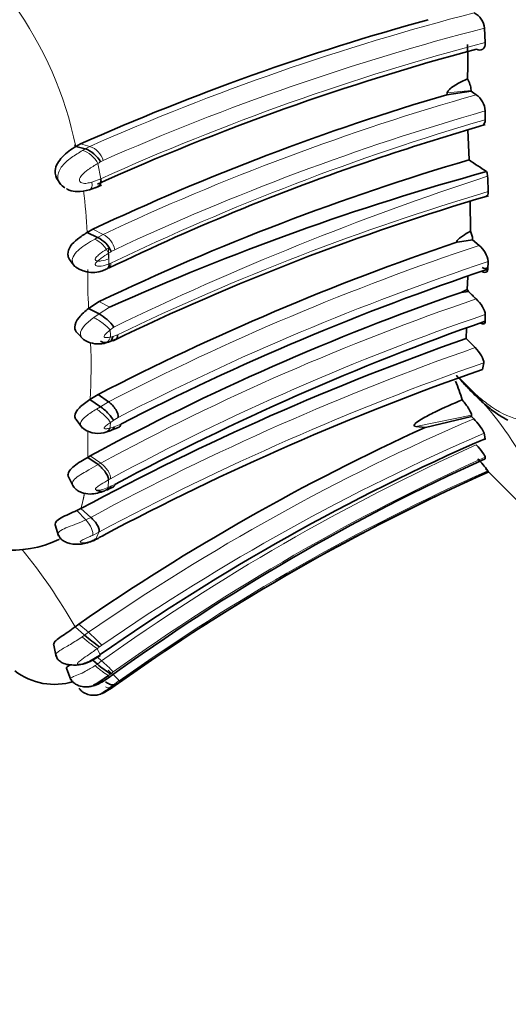
# Model space of a CAD drawing. Units: millimetres. Extents: x 0 to 834, y 0 to 1167.
# Drawn here: x 95 to 108, y 678 to 703 of the extents above; entities that cross this region are included whole.
import ezdxf
from ezdxf import colors
from ezdxf.entities.mleader import LeaderData, LeaderLine
from ezdxf.math import Vec2, Vec3

# ---------------------------------------------------------------- set-up
doc = ezdxf.new("R2010")
doc.units = ezdxf.units.MM
doc.layers.add('DV4_Défaut', color=7, linetype='Continuous')
doc.layers.add('Défaut', color=7, linetype='Continuous')

# ---------------------------------------------------------------- blocks, each defined once
blk = doc.blocks.new('_DOT')
at = {"color": 0}
blk.add_line((0, 0), (-1, 0), dxfattribs=at)
at = {"color": 0, "const_width": 0.333}
blk.add_lwpolyline([(-0.1665, 0, 1), (0.1665, 0, 1)], format="xyb", close=True, dxfattribs=at)
blk = doc.blocks.new('SE3')
at = {"layer": 'DV4_Défaut', "color": 7, "linetype": 'Continuous', "lineweight": 35}
for p, q in [((107.127, 702.156), (107.105, 702.52)), ((106.765, 700.91), (106.143, 700.823)), ((106.143, 700.823), (106.157, 700.874)), ((106.765, 700.91), (106.764, 700.934)), ((107.124, 700.184), (107.124, 700.409)), ((106.714, 699.16), (106.678, 699.922)), ((96.797, 699.565), (96.678, 699.501)), ((96.678, 699.501), (96.922, 699.438)), ((96.227, 698.633), (96.282, 698.545)), ((97.026, 698.393), (97.255, 698.481)), ((97.185, 698.449), (97.335, 698.516)), ((106.745, 697.338), (106.743, 698.096)), ((96.97, 697.306), (97.113, 697.386)), ((96.97, 697.306), (97.233, 697.178)), ((106.804, 697.119), (106.414, 697.06)), ((106.804, 697.119), (106.804, 697.126)), ((106.97, 696.976), (106.804, 697.119)), ((96.536, 696.594), (96.658, 696.433)), ((107.19, 696.366), (107.201, 696.564)), ((106.665, 695.851), (106.685, 696.175)), ((106.512, 695.775), (106.665, 695.851)), ((106.698, 695.795), (106.512, 695.775)), ((97.275, 695.54), (97.006, 695.368)), ((97.006, 695.368), (97.273, 695.226)), ((107.127, 695.042), (107.125, 695.211)), ((106.641, 694.602), (106.649, 694.853)), ((96.72, 694.735), (96.875, 694.572)), ((97.484, 694.495), (97.707, 694.579)), ((106.866, 694.365), (106.639, 694.601)), ((107.056, 693.81), (107.087, 693.977)), ((97.247, 693.167), (97.041, 693.042)), ((97.041, 693.042), (97.307, 692.858)), ((97.247, 693.167), (97.511, 692.982)), ((96.687, 692.528), (96.847, 692.313)), ((106.777, 692.605), (105.6, 692.33)), ((106.777, 692.605), (106.778, 692.643)), ((106.831, 692.55), (106.777, 692.605)), ((97.525, 692.232), (97.782, 692.336)), ((105.601, 692.33), (105.355, 692.351)), ((97.394, 692.194), (97.551, 692.24)), ((107.123, 692.041), (107.098, 692.181)), ((97.047, 691.602), (96.983, 691.565)), ((96.983, 691.565), (97.249, 691.378)), ((107.123, 691.529), (107.125, 691.574)), ((107.135, 691.273), (108.989, 689.399)), ((96.497, 691.052), (96.623, 690.812)), ((107.201, 691.191), (107.191, 691.223)), ((97.497, 690.743), (97.637, 690.81)), ((96.807, 690.257), (96.708, 690.208)), ((96.807, 690.257), (97.06, 690.032)), ((96.154, 689.842), (96.24, 689.564)), ((97.278, 689.521), (97.382, 689.573)), ((96.759, 687.309), (96.66, 687.236)), ((96.66, 687.236), (96.903, 687.025)), ((96.115, 686.771), (96.182, 686.476)), ((97.042, 686.35), (97.292, 686.497)), ((97.112, 686.391), (97.229, 686.288)), ((96.44, 686.186), (96.554, 685.883)), ((97.681, 685.737), (97.566, 685.657)), ((97.608, 685.691), (97.722, 685.772)), ((97.563, 685.66), (97.608, 685.691))]:
    blk.add_line(p, q, dxfattribs=at)
at = {"layer": 'DV4_Défaut', "color": 7, "linetype": 'Continuous', "lineweight": 18}
for p, q in [((106.764, 700.934), (106.157, 700.874)), ((96.797, 699.565), (97.041, 699.503)), ((96.853, 699.399), (96.922, 699.438)), ((96.922, 699.438), (97.041, 699.503)), ((97.242, 699.067), (97.317, 698.675)), ((97.38, 699.146), (97.31, 699.108)), ((97.092, 698.59), (97.317, 698.675)), ((97.113, 697.386), (97.376, 697.258)), ((97.161, 697.136), (97.233, 697.178)), ((97.234, 697.178), (97.376, 697.258)), ((106.804, 697.126), (106.402, 697.057)), ((97.511, 696.907), (97.522, 696.632)), ((97.517, 696.774), (97.525, 696.501)), ((97.672, 696.866), (97.584, 696.816)), ((97.525, 696.501), (97.573, 696.523)), ((97.275, 695.54), (97.539, 695.397)), ((97.273, 695.226), (97.539, 695.397)), ((97.14, 695.133), (97.273, 695.226)), ((97.649, 694.89), (97.555, 694.816)), ((97.566, 694.635), (97.623, 694.651)), ((97.624, 694.651), (97.743, 694.694)), ((97.209, 692.797), (97.307, 692.858)), ((97.307, 692.858), (97.511, 692.982)), ((97.637, 692.509), (97.562, 692.457)), ((97.762, 692.585), (97.636, 692.509)), ((106.778, 692.643), (105.355, 692.351)), ((97.552, 692.312), (97.659, 692.344)), ((97.658, 692.343), (97.827, 692.411)), ((97.048, 691.603), (97.314, 691.415)), ((97.249, 691.378), (97.314, 691.415)), ((97.514, 690.99), (97.501, 690.793)), ((97.565, 691.02), (97.514, 690.99)), ((97.501, 690.793), (97.576, 690.826)), ((97.576, 690.826), (97.676, 690.873)), ((96.708, 690.208), (96.933, 689.969)), ((96.933, 689.969), (97.06, 690.032)), ((97.27, 689.655), (97.104, 689.573)), ((97.27, 689.655), (97.191, 689.48)), ((97.191, 689.48), (97.279, 689.522)), ((96.759, 687.309), (97.001, 687.098)), ((96.842, 686.982), (96.903, 687.025)), ((96.903, 687.025), (97.001, 687.098)), ((97.342, 686.769), (97.285, 686.727)), ((97.037, 686.371), (97.285, 686.515)), ((97.224, 686.68), (97.303, 686.528)), ((97.285, 686.515), (97.303, 686.528)), ((97.172, 686.248), (97.229, 686.288)), ((97.229, 686.288), (97.337, 686.368)), ((97.231, 686.461), (97.337, 686.368)), ((97.569, 686.037), (97.514, 685.996)), ((97.514, 685.996), (97.524, 685.944)), ((97.635, 686.086), (97.569, 686.037)), ((97.643, 685.756), (97.551, 685.686)), ((97.788, 685.864), (97.643, 685.756))]:
    blk.add_line(p, q, dxfattribs=at)
for centre, radius, start, end in [((87.302, 697.567), 9.573, 11.6542, 35.5917), ((122.816, 641.221), 63.727, 104.51924, 113.85768), ((122.819, 641.533), 62.979, 104.44871, 113.82386), ((123.159, 641.416), 62.821, 104.78558, 114.29053), ((124.157, 640.215), 63.016, 105.8971, 115.14963), ((124.443, 639.826), 63.009, 105.95413, 115.14278), ((124.827, 639.715), 63.007, 106.31818, 115.62986), ((96.857, 698.989), 0.545, 16.7059, 70.3672), ((90.842, 709.773), 12.474, 300.873, 301.2371), ((130.409, 627.497), 74.933, 108.05355, 115.92467), ((82.83, 696.582), 14.158, 2.9313, 7.2604), ((124.958, 638.311), 62.607, 106.47481, 115.76631), ((96.822, 696.446), 0.769, 25.3071, 63.8743), ((97.128, 696.763), 0.553, 10.6708, 63.4364), ((127.909, 634.188), 66.188, 108.44253, 117.33977), ((89.02, 710.437), 16.089, 301.878, 302.1582), ((127.919, 634.238), 65.679, 108.38791, 117.33228), ((108.667, 696.093), 11.683, 178.6834, 183.5592), ((126.819, 637.039), 61.865, 108.78696, 118.48456), ((127.517, 635.708), 62.9, 108.91691, 118.43575), ((51.248, 692.087), 46.388, 3.1496, 3.373), ((83.955, 693.89), 13.114, 356.2962, 2.6102), ((129.601, 629.65), 68.593, 109.35627, 118.32031), ((129.67, 629.371), 68.439, 109.26707, 118.25618), ((100.565, 687.249), 8.658, 14.671, 47.738), ((129.4, 640.273), 56.941, 113.3508, 124.68), ((62.258, 694.783), 35.381, 355.9958, 356.2314), ((105.879, 691.905), 8.895, 177.9206, 180.6822), ((129.484, 640.334), 56.473, 113.3529, 124.6908), ((86.618, 691.801), 10.368, 358.6987, 359.9926), ((130.114, 640.605), 56.29, 114.3588, 125.6113), ((130.108, 640.881), 55.659, 114.3883, 125.6919), ((129.466, 641.215), 54.744, 114.01, 125.3554), ((93.096, 691.353), 3.87, 343.5467, 349.573), ((92.724, 691.417), 4.247, 345.1907, 349.6406), ((83.467, 679.697), 15.195, 29.7474, 38.8233), ((94.536, 684.201), 3.804, 42.4554, 49.5973), ((69.362, 723.351), 46.055, 307.2271, 307.3224), ((95.326, 683.946), 3.148, 42.8231, 50.2932), ((94.23, 682.34), 5.008, 44.7145, 49.2088), ((99.853, 686.693), 2.512, 203.6331, 204.2846)]:
    blk.add_arc(centre, radius, start, end, dxfattribs=at)
at = {"layer": 'DV4_Défaut', "color": 7, "linetype": 'Continuous', "lineweight": 35}
for centre, radius, start, end in [((106.625, 702.482), 0.481, 4.5646, 63.5289), ((122.292, 642.247), 62.732, 105.36292, 113.9786), ((90.373, 701.638), 16.306, 358.5535, 1.6345), ((123.213, 640.957), 63.171, 104.96648, 114.28074), ((106.12, 700.895), 0.645, 3.5002, 30.9286), ((123.937, 640.5), 62.893, 106.43535, 115.24597), ((118.502, 718.148), 20.855, 235.7499, 236.1849), ((106.575, 700.375), 0.55, 3.5019, 54.2868), ((127.448, 630.563), 72.407, 106.3004, 108.50361), ((99.385, 700.777), 3, 204.3591, 205.5611), ((124.522, 638.598), 63.125, 106.38603, 115.57177), ((123.42, 642.791), 59.533, 108.56187, 115.79779), ((115.93, 712.431), 16.158, 235.2256, 237.1306), ((124.698, 635.044), 66.182, 105.36656, 114.22756), ((106.778, 698.713), 0.41, 4.012, 21.0765), ((71.093, 697.005), 36.135, 2.1305, 2.7539), ((124.943, 638.12), 62.685, 106.43349, 115.82773), ((106.292, 697.1), 0.513, 3.0076, 27.7511), ((96.941, 696.544), 0.698, 22.9369, 65.2022), ((127.393, 634.963), 65.548, 108.67827, 117.38118), ((106.567, 696.48), 0.639, 7.5084, 50.9335), ((97.111, 697.064), 0.778, 236.2874, 296.4183), ((128.194, 633.58), 66.206, 108.49675, 117.30213), ((127.384, 635.613), 63.68, 109.13383, 118.4494), ((105.73, 695.26), 1.106, 28.9231, 32.3321), ((122.569, 712.349), 22.933, 226.206, 226.8854), ((96.747, 694.259), 1.101, 34.9787, 61.4505), ((128.997, 632.657), 66.107, 109.31915, 118.28111), ((129.503, 629.549), 68.952, 109.36364, 118.3061), ((97.258, 695.147), 0.689, 241.9884, 282.1177), ((129.985, 628.3), 69.407, 109.29118, 118.01795), ((99.701, 690.887), 7.167, 17.4067, 21.4809), ((105.999, 691.666), 1.213, 25.1214, 46.7411), ((129.061, 640.723), 56.69, 114.451, 124.7366), ((97.242, 692.78), 0.606, 227.6656, 284.5663), ((129.657, 640.399), 56.344, 113.5735, 125.0442), ((129.598, 641.865), 54.513, 114.3486, 126.0419), ((104.746, 689.435), 3.029, 36.1878, 43.5816), ((129.735, 640.793), 55.204, 114.0893, 125.4962), ((129.754, 640.745), 55.258, 114.0879, 125.4273), ((108.433, 692.613), 1.882, 229.1885, 229.1924), ((95.055, 691.955), 2.76, 232.7481, 295.6227), ((95.396, 693.158), 4.094, 294.512, 295.8619), ((100.984, 691.859), 6.326, 229.8235, 234.2167), ((98.672, 687.879), 2.147, 227.798, 239.0797), ((96.133, 687.421), 1.652, 232.2805, 287.2576)]:
    blk.add_arc(centre, radius, start, end, dxfattribs=at)
at = {"layer": 'DV4_Défaut', "color": 7, "linetype": 'Continuous', "lineweight": 18}
for centre, major_axis, ratio, start_param, end_param in [((96.99, 699.141), (-0.261, 0.24), 0.438551, 3.985867, 5.604465), ((96.877, 698.69), (-0.168, 0.289), 0.498322, 3.016371, 4.090069), ((97.304, 696.665), (-0.231, 0.258), 0.53811, 2.922007, 3.744784), ((97.288, 694.961), (-0.297, 0.213), 0.184604, 3.744607, 5.360524), ((97.298, 694.782), (-0.164, 0.286), 0.78497, 3.211605, 3.803015), ((97.295, 692.645), (-0.275, 0.232), 0.189687, 3.579632, 5.184105), ((97.285, 692.501), (-0.205, 0.263), 0.842268, 2.756464, 3.483162), ((97.297, 691.214), (0.242, -0.252), 0.468452, 0.368908, 1.96136), ((96.88, 689.822), (-0.206, 0.273), 0.397213, 3.3596, 4.963353), ((96.973, 686.899), (0.278, -0.23), 0.062007, 4.271417, 5.888333), ((97.246, 686.229), (0.275, -0.232), 0.093952, 4.519777, 6.123672), ((97.284, 685.922), (0.284, -0.224), 0.301185, 5.489254, 6.10255)]:
    blk.add_ellipse(centre, major_axis=major_axis, ratio=ratio, start_param=start_param, end_param=end_param, dxfattribs=at)
at = {"layer": 'DV4_Défaut', "color": 7, "linetype": 'Continuous', "lineweight": 35}
for centre, major_axis, ratio, start_param, end_param in [((97.059, 699.181), (-0.262, 0.239), 0.433513, 3.987265, 5.593928), ((97.357, 694.798), (-0.192, 0.276), 0.688891, 2.17739, 3.762671), ((97.298, 694.782), (-0.164, 0.286), 0.78497, 2.894239, 3.211605), ((97.37, 692.697), (-0.267, 0.238), 0.24384, 3.573968, 5.157481), ((97.497, 692.773), (-0.237, 0.255), 0.480396, 3.551905, 5.137095), ((96.94, 689.72), (-0.245, 0.246), 0.655407, 2.68184, 3.180817), ((97.033, 686.741), (-0.26, 0.243), 0.066234, 2.764888, 3.4619)]:
    blk.add_ellipse(centre, major_axis=major_axis, ratio=ratio, start_param=start_param, end_param=end_param, dxfattribs=at)
at = {"layer": 'DV4_Défaut', "color": 7, "linetype": 'Continuous', "lineweight": 18}
for points, knots in [([(106.388, 693.656), (106.49, 693.55), (106.693, 693.339), (106.995, 693.07), (107.476, 692.704), (108.067, 692.451), (108.517, 692.631), (108.758, 693.102), (108.844, 693.653), (108.864, 694.096), (108.866, 694.33), (108.865, 694.468), (108.865, 694.674), (108.88, 694.981), (108.92, 695.534), (108.949, 696.126), (108.932, 696.774), (108.904, 697.281), (108.874, 697.803), (108.863, 698.197), (108.866, 698.458), (108.868, 698.632), (108.869, 698.941), (108.854, 699.578), (108.738, 700.914), (108.312, 702.703), (107.435, 704.03), (106.844, 704.585), (106.542, 704.765), (106.388, 704.857)], [0, 0, 0, 0, 0.022122, 0.043761, 0.06537, 0.12904, 0.191653, 0.253833, 0.315863, 0.346752, 0.362199, 0.369928, 0.377657, 0.408563, 0.439487, 0.501161, 0.531989, 0.56292, 0.593866, 0.624801, 0.632536, 0.640272, 0.655744, 0.686641, 0.748009, 0.871172, 0.934796, 0.966889, 1, 1, 1, 1]), ([(96.27, 698.563), (96.244, 698.6), (96.191, 698.737), (96.294, 698.997), (96.563, 699.224), (96.758, 699.341), (96.853, 699.399)], [0, 0, 0, 0, 0.1259128, 0.3957294, 0.7034585, 1, 1, 1, 1]), ([(97.242, 699.067), (97.16, 699.018), (97.015, 698.931), (96.846, 698.794), (96.771, 698.684), (96.771, 698.636), (96.774, 698.618), (96.79, 698.588), (96.856, 698.555), (96.966, 698.559), (97.05, 698.58), (97.092, 698.59)], [0, 0, 0, 0, 0.285453, 0.501208, 0.616026, 0.630021, 0.644115, 0.673073, 0.735039, 0.868016, 1, 1, 1, 1]), ([(96.683, 696.414), (96.681, 696.415), (96.633, 696.454), (96.565, 696.557), (96.622, 696.737), (96.771, 696.884), (96.961, 697.017), (97.091, 697.094), (97.161, 697.136)], [0, 0, 0, 0, 0.009339, 0.19677, 0.38052, 0.578858, 0.774984, 1, 1, 1, 1]), ([(97.511, 696.907), (97.448, 696.868), (97.355, 696.81), (97.242, 696.718), (97.175, 696.652), (97.176, 696.606), (97.195, 696.587), (97.245, 696.571), (97.361, 696.576), (97.458, 696.61), (97.522, 696.632)], [0, 0, 0, 0, 0.253772, 0.378436, 0.496502, 0.524401, 0.553663, 0.615271, 0.743614, 1, 1, 1, 1]), ([(97.517, 696.774), (97.454, 696.735), (97.359, 696.676), (97.243, 696.585), (97.175, 696.519), (97.175, 696.474), (97.195, 696.455), (97.246, 696.439), (97.363, 696.444), (97.46, 696.479), (97.525, 696.501)], [0, 0, 0, 0, 0.253385, 0.378611, 0.496244, 0.523999, 0.553337, 0.615075, 0.743472, 1, 1, 1, 1]), ([(96.861, 694.588), (96.826, 694.62), (96.761, 694.727), (96.889, 694.949), (97.053, 695.07), (97.14, 695.133)], [0, 0, 0, 0, 0.22358, 0.59164, 1, 1, 1, 1]), ([(97.555, 694.816), (97.527, 694.792), (97.472, 694.745), (97.4, 694.678), (97.401, 694.64), (97.409, 694.631), (97.431, 694.621), (97.485, 694.618), (97.533, 694.628), (97.566, 694.635)], [0, 0, 0, 0, 0.254062, 0.493304, 0.521542, 0.551259, 0.612665, 0.74037, 1, 1, 1, 1]), ([(96.837, 692.331), (96.809, 692.36), (96.767, 692.455), (96.942, 692.632), (97.117, 692.74), (97.209, 692.797)], [0, 0, 0, 0, 0.226168, 0.593142, 1, 1, 1, 1]), ([(97.562, 692.457), (97.531, 692.435), (97.484, 692.401), (97.431, 692.357), (97.41, 692.333), (97.402, 692.32), (97.402, 692.291), (97.471, 692.293), (97.525, 692.306), (97.552, 692.312)], [0, 0, 0, 0, 0.258866, 0.386465, 0.448, 0.477684, 0.505994, 0.745864, 1, 1, 1, 1]), ([(96.609, 690.84), (96.594, 690.864), (96.579, 690.93), (96.672, 691.043), (96.838, 691.147), (97.041, 691.259), (97.17, 691.333), (97.249, 691.378)], [0, 0, 0, 0, 0.135664, 0.333484, 0.550345, 0.727434, 1, 1, 1, 1]), ([(97.514, 690.99), (97.451, 690.953), (97.357, 690.897), (97.244, 690.826), (97.196, 690.785), (97.181, 690.765), (97.179, 690.757), (97.178, 690.752), (97.187, 690.73), (97.246, 690.724), (97.356, 690.738), (97.441, 690.77), (97.501, 690.793)], [0, 0, 0, 0, 0.258129, 0.386856, 0.448637, 0.477699, 0.484788, 0.49182, 0.505911, 0.640469, 0.747757, 1, 1, 1, 1]), ([(97.42, 690.709), (97.429, 690.714), (97.438, 690.719), (97.472, 690.742), (97.49, 690.767), (97.501, 690.793)], [0, 0, 0, 0, 0.24694, 0.24694, 1, 1, 1, 1]), ([(96.237, 689.582), (96.231, 689.593), (96.222, 689.63), (96.286, 689.706), (96.477, 689.785), (96.711, 689.871), (96.86, 689.936), (96.933, 689.969)], [0, 0, 0, 0, 0.082105, 0.288686, 0.515898, 0.759796, 1, 1, 1, 1]), ([(96.292, 689.493), (96.272, 689.48), (96.247, 689.466), (96.222, 689.453), (96.219, 689.451)], [0, 0, 0, 0, 0.861404, 1, 1, 1, 1]), ([(97.104, 689.573), (97.065, 689.555), (96.987, 689.52), (96.887, 689.475), (96.82, 689.439), (96.8, 689.421), (96.793, 689.413), (96.784, 689.393), (96.84, 689.375), (96.987, 689.395), (97.117, 689.449), (97.191, 689.48)], [0, 0, 0, 0, 0.132524, 0.266616, 0.330622, 0.360593, 0.37512, 0.389394, 0.50246, 0.714649, 1, 1, 1, 1]), ([(96.175, 686.509), (96.175, 686.509), (96.166, 686.548), (96.261, 686.637), (96.539, 686.784), (96.741, 686.916), (96.842, 686.982)], [0, 0, 0, 0, 0.004592, 0.311246, 0.653724, 1, 1, 1, 1]), ([(97.224, 686.68), (97.139, 686.619), (96.987, 686.511), (96.809, 686.394), (96.723, 686.322), (96.718, 686.298), (96.722, 686.291), (96.733, 686.282), (96.79, 686.278), (96.906, 686.312), (96.993, 686.351), (97.037, 686.371)], [0, 0, 0, 0, 0.28494, 0.502953, 0.619354, 0.647345, 0.661412, 0.675727, 0.735562, 0.867525, 1, 1, 1, 1]), ([(96.545, 685.913), (96.544, 685.913), (96.533, 685.924), (96.578, 685.954), (96.74, 686.015), (96.949, 686.108), (97.09, 686.197), (97.172, 686.248)], [0, 0, 0, 0, 0.014244, 0.238576, 0.482987, 0.701477, 1, 1, 1, 1]), ([(82.473, 679.631), (82.783, 679.529), (83.092, 679.427), (85.573, 678.63), (87.756, 677.979), (94.346, 676.171), (98.793, 675.158), (107.794, 673.517), (112.326, 672.895), (116.853, 672.473)], [0, 0, 0, 0, 0.027784, 0.027784, 0.222227, 0.222227, 0.611114, 0.611114, 1, 1, 1, 1]), ([(81.826, 679.092), (82.531, 678.86), (83.237, 678.628), (88.556, 676.958), (93.223, 675.71), (102.683, 673.67), (107.466, 672.878), (114.174, 672.074), (116.082, 671.879), (117.993, 671.718)], [0, 0, 0, 0, 0.06025, 0.06025, 0.452356, 0.452356, 0.844462, 0.844462, 1, 1, 1, 1])]:
    blk.add_open_spline(points, degree=3, knots=knots, dxfattribs=at)
at = {"layer": 'DV4_Défaut', "color": 7, "linetype": 'Continuous', "lineweight": 35}
for points, knots in [([(106.899, 701.985), (106.959, 701.954), (107.017, 701.951), (107.105, 702.011), (107.131, 702.075), (107.127, 702.156)], [0, 0, 0, 0, 0.5, 0.5, 1, 1, 1, 1]), ([(106.157, 700.874), (106.163, 700.898), (106.178, 700.92), (106.214, 700.96), (106.234, 700.979), (106.298, 701.029), (106.343, 701.058), (106.482, 701.14), (106.577, 701.185), (106.674, 701.226)], [0, 0, 0, 0, 0.125, 0.125, 0.25, 0.25, 0.5, 0.5, 1, 1, 1, 1]), ([(96.678, 699.501), (96.563, 699.428), (96.434, 699.338), (96.238, 699.133), (96.165, 699.009), (96.144, 698.798), (96.17, 698.705), (96.228, 698.632)], [0, 0, 0, 0, 0.363636, 0.363636, 0.727273, 0.727273, 1, 1, 1, 1]), ([(96.396, 698.445), (96.35, 698.48), (96.303, 698.516), (96.27, 698.562), (96.27, 698.563)], [0, 0, 0, 0, 0.988667, 1, 1, 1, 1]), ([(97.242, 698.476), (97.255, 698.481), (97.267, 698.488), (97.298, 698.517), (97.312, 698.544), (97.324, 698.606), (97.323, 698.641), (97.317, 698.675)], [0, 0, 0, 0, 0.1941362, 0.1941362, 0.5973119, 0.5973119, 1, 1, 1, 1]), ([(96.439, 698.424), (96.465, 698.409), (96.542, 698.367), (96.756, 698.338), (96.912, 698.367), (97.026, 698.393)], [0, 0, 0, 0, 0.138048, 0.472775, 1, 1, 1, 1]), ([(96.536, 696.594), (96.53, 696.602), (96.509, 696.629), (96.489, 696.671), (96.479, 696.718), (96.475, 696.808), (96.527, 696.967), (96.733, 697.154), (96.886, 697.252), (96.97, 697.306)], [0, 0, 0, 0, 0.036195, 0.127718, 0.172889, 0.217868, 0.454565, 0.702313, 1, 1, 1, 1]), ([(106.401, 697.058), (106.395, 697.083), (106.422, 697.113), (106.478, 697.166), (106.51, 697.19), (106.608, 697.259), (106.676, 697.299), (106.745, 697.338)], [0, 0, 0, 0, 0.25, 0.25, 0.5, 0.5, 1, 1, 1, 1]), ([(97.525, 696.5), (97.532, 696.473), (97.526, 696.444), (97.499, 696.394), (97.477, 696.375), (97.451, 696.364)], [0, 0, 0, 0, 0.499401, 0.499401, 1, 1, 1, 1]), ([(107.043, 696.307), (107.066, 696.296), (107.088, 696.289), (107.155, 696.283), (107.187, 696.311), (107.19, 696.367)], [0, 0, 0, 0, 0.2929508, 0.2929508, 1, 1, 1, 1]), ([(107.044, 696.408), (107.069, 696.396), (107.092, 696.388), (107.133, 696.385), (107.151, 696.389), (107.164, 696.399)], [0, 0, 0, 0, 0.512678, 0.512678, 1, 1, 1, 1]), ([(107.125, 695.211), (107.125, 695.262), (107.098, 695.336), (107.011, 695.482), (106.954, 695.553), (106.895, 695.608)], [0, 0, 0, 0, 0.5, 0.5, 1, 1, 1, 1]), ([(97.006, 695.368), (96.916, 695.296), (96.829, 695.221), (96.693, 695.053), (96.652, 694.966), (96.654, 694.828), (96.678, 694.775), (96.72, 694.735)], [0, 0, 0, 0, 0.366476, 0.366476, 0.732952, 0.732952, 1, 1, 1, 1]), ([(106.998, 694.995), (107.019, 694.984), (107.038, 694.976), (107.101, 694.966), (107.128, 694.989), (107.127, 695.042)], [0, 0, 0, 0, 0.279911, 0.279911, 1, 1, 1, 1]), ([(97.743, 694.694), (97.747, 694.666), (97.745, 694.639), (97.727, 694.598), (97.714, 694.583), (97.695, 694.574)], [0, 0, 0, 0, 0.537716, 0.537716, 1, 1, 1, 1]), ([(107.087, 693.977), (107.093, 694.016), (107.069, 694.083), (106.985, 694.228), (106.926, 694.304), (106.866, 694.365)], [0, 0, 0, 0, 0.5, 0.5, 1, 1, 1, 1]), ([(107.703, 692.513), (107.609, 692.561), (107.414, 692.679), (107.14, 692.892), (106.877, 693.137), (106.628, 693.393), (106.468, 693.568), (106.388, 693.656)], [0, 0, 0, 0, 0.176872, 0.383865, 0.591274, 0.794536, 1, 1, 1, 1]), ([(97.041, 693.042), (96.946, 692.975), (96.848, 692.907), (96.699, 692.759), (96.654, 692.684), (96.652, 692.586), (96.665, 692.554), (96.687, 692.528)], [0, 0, 0, 0, 0.39219, 0.39219, 0.784381, 0.784381, 1, 1, 1, 1]), ([(105.355, 692.351), (105.332, 692.353), (105.311, 692.359), (105.308, 692.391), (105.327, 692.414), (105.392, 692.472), (105.446, 692.507), (105.609, 692.606), (105.725, 692.665), (106.069, 692.834), (106.303, 692.935), (106.54, 693.031)], [0, 0, 0, 0, 0.0625, 0.0625, 0.125, 0.125, 0.25, 0.25, 0.5, 0.5, 1, 1, 1, 1]), ([(106.778, 692.643), (106.778, 692.672), (106.75, 692.733), (106.662, 692.875), (106.602, 692.956), (106.54, 693.031)], [0, 0, 0, 0, 0.5, 0.5, 1, 1, 1, 1]), ([(97.54, 692.237), (97.562, 692.244), (97.581, 692.254), (97.625, 692.288), (97.645, 692.315), (97.659, 692.343)], [0, 0, 0, 0, 0.3870667, 0.3870667, 1, 1, 1, 1]), ([(97.827, 692.411), (97.824, 692.387), (97.816, 692.365), (97.795, 692.344), (97.789, 692.34), (97.782, 692.336)], [0, 0, 0, 0, 0.747564, 0.747564, 1, 1, 1, 1]), ([(107.125, 691.574), (107.127, 691.587), (107.101, 691.632), (107.014, 691.748), (106.956, 691.818), (106.897, 691.884)], [0, 0, 0, 0, 0.5, 0.5, 1, 1, 1, 1]), ([(96.983, 691.565), (96.867, 691.496), (96.737, 691.423), (96.536, 691.264), (96.477, 691.181), (96.479, 691.09), (96.485, 691.07), (96.497, 691.052)], [0, 0, 0, 0, 0.432345, 0.432345, 0.86469, 0.86469, 1, 1, 1, 1]), ([(97.249, 691.378), (97.28, 691.354), (97.314, 691.325), (97.38, 691.258), (97.411, 691.22), (97.464, 691.144), (97.484, 691.106), (97.509, 691.04), (97.514, 691.012), (97.514, 690.99)], [0, 0, 0, 0, 0.25, 0.25, 0.5, 0.5, 0.75, 0.75, 1, 1, 1, 1]), ([(96.608, 690.84), (96.623, 690.818), (96.648, 690.781), (96.72, 690.717), (96.847, 690.649), (97.107, 690.608), (97.288, 690.663), (97.42, 690.709)], [0, 0, 0, 0, 0.085851, 0.16596, 0.315578, 0.563822, 1, 1, 1, 1]), ([(97.436, 690.73), (97.471, 690.731), (97.502, 690.742), (97.549, 690.776), (97.566, 690.8), (97.576, 690.826)], [0, 0, 0, 0, 0.5, 0.5, 1, 1, 1, 1]), ([(97.637, 690.81), (97.64, 690.812), (97.643, 690.814), (97.663, 690.83), (97.673, 690.851), (97.676, 690.873)], [0, 0, 0, 0, 0.147929, 0.147929, 1, 1, 1, 1]), ([(97.211, 690.728), (97.22, 690.724), (97.229, 690.72), (97.276, 690.701), (97.316, 690.693), (97.377, 690.695), (97.4, 690.701), (97.42, 690.709)], [0, 0, 0, 0, 0.1247758, 0.1247758, 0.648209, 0.648209, 1, 1, 1, 1]), ([(96.708, 690.208), (96.576, 690.148), (96.417, 690.084), (96.2, 689.961), (96.147, 689.902), (96.152, 689.851), (96.153, 689.846), (96.154, 689.842)], [0, 0, 0, 0, 0.478252, 0.478252, 0.956504, 0.956504, 1, 1, 1, 1]), ([(97.27, 689.655), (97.277, 689.672), (97.279, 689.695), (97.267, 689.753), (97.254, 689.788), (97.213, 689.863), (97.186, 689.902), (97.125, 689.973), (97.092, 690.005), (97.06, 690.032)], [0, 0, 0, 0, 0.25, 0.25, 0.5, 0.5, 0.75, 0.75, 1, 1, 1, 1]), ([(96.236, 689.582), (96.247, 689.559), (96.268, 689.515), (96.328, 689.453), (96.415, 689.399), (96.577, 689.343), (96.835, 689.336), (97.02, 689.398), (97.131, 689.439)], [0, 0, 0, 0, 0.069516, 0.160495, 0.269489, 0.396239, 0.688865, 1, 1, 1, 1]), ([(97.176, 689.471), (97.186, 689.472), (97.196, 689.474), (97.237, 689.485), (97.261, 689.502), (97.279, 689.521)], [0, 0, 0, 0, 0.231655, 0.231655, 1, 1, 1, 1]), ([(96.66, 687.236), (96.542, 687.144), (96.41, 687.06), (96.208, 686.921), (96.13, 686.858), (96.112, 686.793), (96.112, 686.782), (96.115, 686.77)], [0, 0, 0, 0, 0.448113, 0.448113, 0.896226, 0.896226, 1, 1, 1, 1]), ([(96.175, 686.509), (96.181, 686.487), (96.196, 686.442), (96.246, 686.374), (96.343, 686.306), (96.488, 686.268), (96.652, 686.259), (96.844, 686.273), (96.957, 686.316), (97.042, 686.35)], [0, 0, 0, 0, 0.061179, 0.148591, 0.274643, 0.451339, 0.612464, 0.746829, 1, 1, 1, 1]), ([(96.44, 686.186), (96.44, 686.187), (96.438, 686.202), (96.47, 686.228), (96.528, 686.26), (96.538, 686.265)], [0, 0, 0, 0, 0.092223, 0.856369, 1, 1, 1, 1]), ([(96.545, 685.913), (96.561, 685.884), (96.591, 685.834), (96.692, 685.755), (96.828, 685.706), (96.973, 685.699), (97.227, 685.744), (97.391, 685.852), (97.547, 685.961)], [0, 0, 0, 0, 0.0848, 0.171886, 0.33355, 0.458743, 0.5453, 1, 1, 1, 1]), ([(97.514, 685.996), (97.441, 685.945), (97.333, 685.869), (97.197, 685.787), (97.126, 685.745), (97.12, 685.735), (97.121, 685.734), (97.126, 685.733), (97.147, 685.738), (97.207, 685.76), (97.341, 685.822), (97.451, 685.895), (97.524, 685.944)], [0, 0, 0, 0, 0.254753, 0.380336, 0.498619, 0.505628, 0.512585, 0.526773, 0.55603, 0.617725, 0.745713, 1, 1, 1, 1]), ([(97.433, 685.835), (97.453, 685.823), (97.472, 685.811), (97.526, 685.782), (97.559, 685.768), (97.611, 685.753), (97.631, 685.752), (97.643, 685.756)], [0, 0, 0, 0, 0.199088, 0.199088, 0.599544, 0.599544, 1, 1, 1, 1]), ([(96.764, 685.671), (96.781, 685.648), (96.81, 685.608), (96.897, 685.543), (97.013, 685.498), (97.139, 685.488), (97.257, 685.5), (97.394, 685.554), (97.483, 685.608), (97.544, 685.649)], [0, 0, 0, 0, 0.08951, 0.182644, 0.361605, 0.507171, 0.60854, 0.766181, 1, 1, 1, 1]), ([(97.551, 685.686), (97.515, 685.659), (97.444, 685.606), (97.357, 685.549), (97.348, 685.538), (97.349, 685.538), (97.351, 685.538), (97.36, 685.541), (97.389, 685.555), (97.46, 685.592), (97.522, 685.633), (97.563, 685.66)], [0, 0, 0, 0, 0.252099, 0.490714, 0.504962, 0.512117, 0.519389, 0.549068, 0.610859, 0.739909, 1, 1, 1, 1]), ([(125.885, 681.777), (125.885, 681.361), (125.873, 680.765), (125.764, 679.889), (125.422, 678.82), (124.657, 677.608), (123.506, 676.424), (122.309, 675.732), (121.205, 675.352), (120.112, 675.173), (118.78, 675.102), (117.185, 675.053), (115.377, 675.023), (113.572, 675.032), (111.79, 675.079), (110.022, 675.164), (107.23, 675.357), (103.439, 675.767), (98.162, 676.63), (92.512, 677.948), (87.66, 679.491), (84.884, 680.533), (84.053, 680.861)], [0, 0, 0, 0, 0.0243928, 0.0417315, 0.055801, 0.0967868, 0.13266, 0.161458, 0.1851492, 0.2076744, 0.2327218, 0.2711717, 0.3106804, 0.3494294, 0.3876865, 0.4256901, 0.4636726, 0.5683442, 0.671685, 0.8086506, 0.9423957, 1, 1, 1, 1]), ([(20.817, 660.996), (26.556, 667.143), (35.611, 674.313), (51.614, 680.514), (65.94, 681.512), (75.035, 680.079), (79.118, 679.043), (81.055, 678.463), (82.885, 677.941), (89.054, 676.253), (99.601, 673.883), (110.942, 672.299), (117.936, 671.684), (120.17, 671.527), (121.381, 671.444), (122.912, 671.398), (125.009, 671.654), (128.74, 673), (131.059, 674.921), (132.231, 676.488), (132.281, 676.557)], [0, 0, 0, 0, 0.132929, 0.265858, 0.398787, 0.465252, 0.481868, 0.498484, 0.5151, 0.531716, 0.664645, 0.797574, 0.830806, 0.847423, 0.855731, 0.864039, 0.897271, 0.930503, 0.996968, 1, 1, 1, 1]), ([(132.663, 676.013), (132.653, 675.999), (131.447, 674.411), (129.063, 672.433), (125.16, 671.018), (122.942, 670.743), (121.348, 670.788), (120.123, 670.87), (117.884, 671.024), (110.865, 671.628), (99.475, 673.194), (88.878, 675.548), (82.685, 677.226), (80.845, 677.746), (78.917, 678.319), (74.881, 679.333), (65.905, 680.727), (51.792, 679.718), (36.027, 673.585), (27.126, 666.525), (21.801, 660.822)], [0, 0, 0, 0, 0.000575, 0.067203, 0.100517, 0.133831, 0.14216, 0.150488, 0.167146, 0.20046, 0.333716, 0.466973, 0.48363, 0.500287, 0.516944, 0.533602, 0.60023, 0.733487, 0.866743, 1, 1, 1, 1]), ([(82.226, 679.442), (82.56, 679.336), (83.493, 679.043), (89.309, 677.271), (99.735, 674.619), (110.994, 672.754), (117.685, 672.019), (119.317, 671.867), (119.672, 671.835)], [0, 0, 0, 0, 0.027294, 0.07701, 0.474734, 0.872458, 0.971889, 1, 1, 1, 1]), ([(133.516, 674.618), (132.21, 673.036), (129.662, 671.006), (125.517, 669.514), (123.011, 669.21), (121.273, 669.263), (120.017, 669.35), (117.763, 669.511), (110.695, 670.139), (99.212, 671.755), (88.533, 674.167), (82.307, 675.878), (80.453, 676.409), (78.547, 676.983), (74.604, 677.987), (65.846, 679.376), (52.078, 678.43), (36.665, 672.469), (27.981, 665.598), (23.279, 660.562)], [0, 0, 0, 0, 0.061504, 0.095022, 0.128539, 0.136919, 0.145298, 0.162057, 0.195575, 0.329646, 0.463717, 0.480475, 0.497234, 0.513993, 0.530752, 0.597787, 0.731858, 0.865929, 1, 1, 1, 1]), ([(23.279, 660.562), (27.981, 665.598), (36.676, 672.45), (52.096, 678.351), (65.839, 679.228), (74.564, 677.795), (78.488, 676.771), (80.388, 676.187), (82.242, 675.644), (88.464, 673.893), (99.149, 671.412), (110.648, 669.731), (117.727, 669.069), (119.985, 668.898), (121.25, 668.806), (123.032, 668.744), (125.628, 669.048), (129.837, 670.549), (132.434, 672.579), (133.767, 674.146)], [0, 0, 0, 0, 0.13434, 0.26868, 0.40302, 0.47019, 0.486982, 0.503775, 0.520567, 0.53736, 0.6717, 0.80604, 0.839625, 0.856417, 0.864813, 0.87321, 0.906795, 0.94038, 1, 1, 1, 1])]:
    blk.add_open_spline(points, degree=3, knots=knots, dxfattribs=at)
for points in [[(107.063, 700.045), (107.101, 700.067), (107.124, 700.116), (107.124, 700.184)], [(107.137, 698.223), (107.18, 698.236), (107.206, 698.281), (107.203, 698.348)], [(107.188, 696.368), (107.187, 696.35), (107.183, 696.335), (107.176, 696.323)], [(96.935, 694.539), (96.908, 694.551), (96.883, 694.568), (96.861, 694.588)], [(107.091, 692.026), (107.114, 692.016), (107.126, 692.02), (107.123, 692.041)]]:
    blk.add_open_spline(points, degree=3, dxfattribs=at)

msp = doc.modelspace()

# ---------------------------------------------------------------- block references
at = {"layer": 'Défaut'}
msp.add_blockref('SE3', (0, 0), dxfattribs=at)

# ---------------------------------------------------------------- leaders
at = {"layer": 'Défaut', "color": 7, "linetype": 'Continuous', "lineweight": 18}
ml = msp.add_multileader_mtext('Standard', dxfattribs=at)
ml.set_content('{\\pxsm0.9;\\fSolid Edge ISO|b1||i0||c0|p34;\\W1.;16/05/2017\\P}', color=256)
ml.set_leader_properties()
ml.set_arrow_properties(name='DOT')
ml.build(insert=Vec2(0, 0))
ml.multileader.update_dxf_attribs({"leader_type": 0, "dogleg_length": 0, "arrow_head_size": 12})
ctx = ml.context
ctx.base_point, ctx.char_height, ctx.arrow_head_size, ctx.landing_gap_size = Vec3(656.602, 1156.973), 12, 12, 4.2
notes = []
notes.append((ctx, [(0, (0, 0, 0), (0, 0), (1, 0), 1, [])]))
ctx.mtext.insert = Vec3(658.602, 1163.093)
for ctx, leaders in notes:
    for number, flags, end, landing, length, lines in leaders:
        leader = LeaderData()
        leader.index, (leader.has_last_leader_line, leader.has_dogleg_vector, leader.attachment_direction) = number, flags
        leader.last_leader_point, leader.dogleg_vector, leader.dogleg_length = Vec3(end), Vec3(landing), length
        for number, points, colour, breaks in lines:
            line = LeaderLine()
            line.index, line.vertices, line.color, line.breaks = number, Vec3.list(points), colors.encode_raw_color(colour), breaks
            leader.lines.append(line)
        ctx.leaders.append(leader)

doc.saveas('drawing.dxf')
